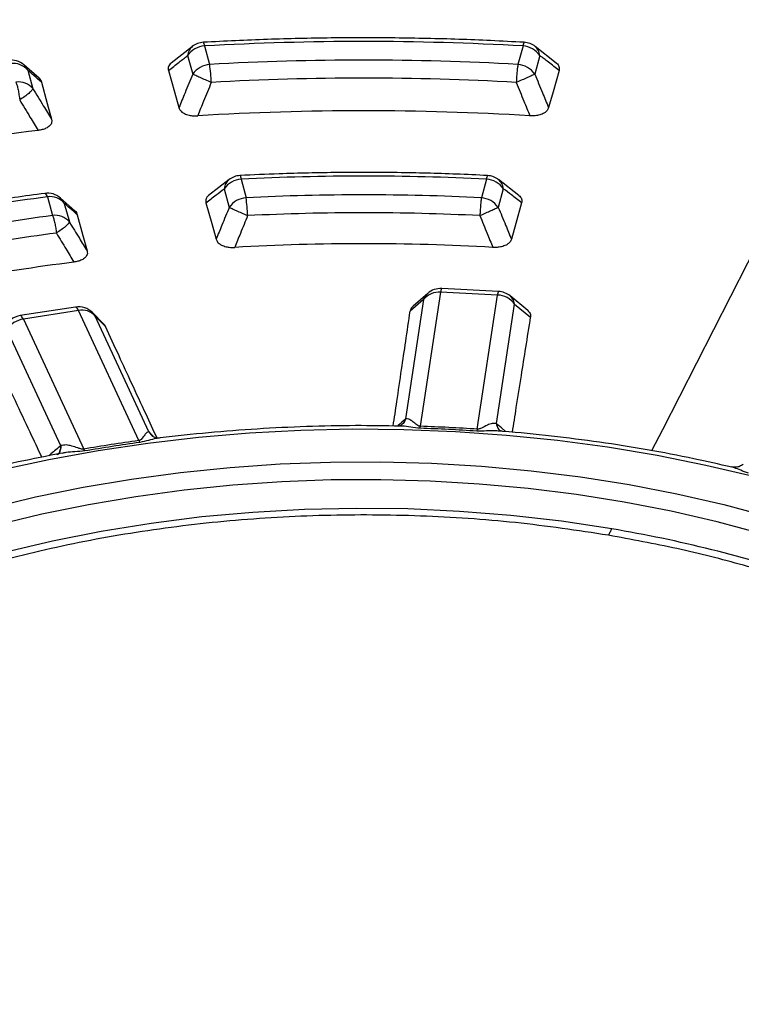
# Model space of a CAD drawing. Units: millimetres. Extents: x 320 to 13121, y 320 to 9184.
# Drawn here: x 11265 to 11342, y 6728 to 6833 of the extents above; entities that cross this region are included whole.
import ezdxf

# ---------------------------------------------------------------- set-up
doc = ezdxf.new("R2010")
doc.units = ezdxf.units.MM
doc.header["$LTSCALE"] = 32

msp = doc.modelspace()

# ---------------------------------------------------------------- linework, layer by layer
at = {"color": 7, "linetype": 'Continuous', "lineweight": 25}
for p, q in [((11283.81, 6829.94), (11281.54, 6828.17)), ((11285.1, 6830), (11285.64, 6828.02)), ((11319.05, 6830), (11318.5, 6828.02)), ((11322.6, 6828.17), (11320.34, 6829.94)), ((11283.3, 6828.97), (11283.84, 6826.99)), ((11320.85, 6828.97), (11320.3, 6826.99)), ((11267.47, 6826.55), (11265.86, 6827.96)), ((11266.26, 6827.42), (11266.8, 6825.44)), ((11287.71, 6815.75), (11285.54, 6814.07)), ((11288.99, 6815.8), (11289.54, 6813.82)), ((11315.15, 6815.8), (11314.61, 6813.82)), ((11318.6, 6814.07), (11316.44, 6815.75)), ((11287.19, 6814.78), (11287.74, 6812.8)), ((11316.95, 6814.78), (11316.41, 6812.8)), ((11268.35, 6813.92), (11268.9, 6811.94)), ((11271.29, 6812.43), (11269.75, 6813.77)), ((11270.15, 6813.22), (11270.7, 6811.24)), ((11316.44, 6803.83), (11310.38, 6804.14)), ((11308.45, 6802.99), (11306.52, 6790.25)), ((11308.45, 6802.99), (11307.02, 6801.75)), ((11308.89, 6803.63), (11307.34, 6802.28)), ((11310.27, 6803.76), (11308.1, 6789.47)), ((11316.33, 6803.45), (11310.27, 6803.76)), ((11314.17, 6789.16), (11316.33, 6803.45)), ((11319.56, 6801.81), (11317.67, 6803.36)), ((11271.34, 6802.17), (11265.46, 6801.26)), ((11316.22, 6789.76), (11318.15, 6802.5)), ((11318.15, 6802.5), (11319.86, 6801.1)), ((11271.67, 6801.81), (11265.79, 6800.9)), ((11265.79, 6800.9), (11272.22, 6787.04)), ((11278.1, 6787.95), (11271.67, 6801.81)), ((11274.34, 6800.39), (11273.15, 6801.58)), ((11279.16, 6788.87), (11273.43, 6801.22)), ((11273.43, 6801.22), (11274.54, 6800.11)), ((11264.02, 6799.76), (11269.76, 6787.41)), ((11279.15, 6788.87), (11279.48, 6788.48)), ((11279.16, 6788.87), (11279.42, 6788.55)), ((11279.61, 6788.41), (11279.16, 6788.87)), ((11279.42, 6788.55), (11279.54, 6788.41)), ((11314.17, 6789.16), (11314.12, 6788.95)), ((11278.1, 6787.95), (11278.19, 6787.75))]:
    msp.add_line(p, q, dxfattribs=at)
at = {"color": 7, "linetype": 'Continuous', "lineweight": 25, "flags": 128}
for points in [[(11281.25, 6827.37), (11281.89, 6825.12), (11282.37, 6823.42)], [(11322.9, 6827.37), (11322.26, 6825.12), (11321.77, 6823.42)], [(11267.72, 6826.13), (11268.33, 6823.88), (11268.79, 6822.18)], [(11346.63, 6813.96), (11344.81, 6810.41), (11342.99, 6806.86), (11341.17, 6803.31), (11339.35, 6799.76), (11337.54, 6796.21), (11335.72, 6792.66), (11333.9, 6789.11), (11332.76, 6786.87)], [(11285.25, 6813.27), (11285.87, 6811.06), (11286.34, 6809.41)], [(11318.9, 6813.27), (11318.28, 6811.06), (11317.81, 6809.41)], [(11271.54, 6812.01), (11272.14, 6809.81), (11272.59, 6808.15)], [(11271.67, 6801.81), (11271.59, 6801.94), (11271.52, 6802.05), (11271.46, 6802.12), (11271.39, 6802.16), (11271.34, 6802.17)], [(11265.79, 6800.9), (11265.71, 6801.03), (11265.64, 6801.14), (11265.58, 6801.21), (11265.51, 6801.25), (11265.46, 6801.26)], [(11273.43, 6801.22), (11273.25, 6801.47), (11273.15, 6801.58)], [(11353.43, 6781.25), (11348.59, 6782.76), (11343.62, 6784.11), (11338.53, 6785.31), (11333.34, 6786.35), (11328.06, 6787.23), (11322.71, 6787.95), (11317.29, 6788.5), (11311.84, 6788.89), (11306.36, 6789.1), (11300.86, 6789.15), (11295.37, 6789.03), (11289.9, 6788.74), (11284.46, 6788.28), (11279.07, 6787.65), (11273.75, 6786.86), (11268.5, 6785.91), (11263.36, 6784.8), (11258.32, 6783.53), (11253.4, 6782.11), (11248.63, 6780.54), (11244, 6778.83), (11239.55, 6776.97), (11235.26, 6774.98)], [(11239.47, 6772.51), (11243.67, 6774.44), (11248.06, 6776.23), (11252.6, 6777.89), (11257.3, 6779.39), (11262.14, 6780.74), (11267.1, 6781.94), (11272.16, 6782.97), (11277.32, 6783.84), (11282.55, 6784.55), (11287.84, 6785.09), (11293.18, 6785.46), (11298.54, 6785.66), (11303.91, 6785.68), (11309.28, 6785.54), (11314.63, 6785.23), (11319.93, 6784.74), (11325.19, 6784.09), (11330.37, 6783.27), (11335.46, 6782.28), (11340.46, 6781.14), (11345.33, 6779.83), (11350.08, 6778.38)], [(11349.18, 6776.6), (11344.52, 6778.03), (11339.74, 6779.31), (11334.84, 6780.43), (11329.84, 6781.4), (11324.75, 6782.2), (11319.6, 6782.85), (11314.39, 6783.32), (11309.15, 6783.63), (11303.88, 6783.77), (11298.61, 6783.75), (11293.34, 6783.55), (11288.11, 6783.19), (11282.92, 6782.66), (11277.78, 6781.97), (11272.72, 6781.11), (11267.75, 6780.1), (11262.89, 6778.92), (11258.14, 6777.6), (11253.53, 6776.12), (11249.07, 6774.5), (11244.77, 6772.74), (11240.64, 6770.84)], [(11328.5, 6778.54), (11323.16, 6779.35), (11317.75, 6779.97), (11312.28, 6780.41), (11306.78, 6780.67), (11301.26, 6780.73), (11295.75, 6780.61), (11290.25, 6780.3), (11284.8, 6779.81), (11279.41, 6779.13), (11274.1, 6778.27), (11268.88, 6777.23), (11263.78, 6776.02), (11258.81, 6774.63), (11253.98, 6773.08), (11249.33, 6771.37), (11244.86, 6769.5), (11240.58, 6767.49)], [(11328.5, 6778.54), (11328.46, 6778.46), (11328.41, 6778.37), (11328.37, 6778.29), (11328.33, 6778.2), (11328.28, 6778.12), (11328.24, 6778.03), (11328.2, 6777.95), (11328.15, 6777.86)]]:
    msp.add_lwpolyline(points, dxfattribs=at)
at = {"color": 7, "linetype": 'Continuous', "lineweight": 25}
for centre, radius, start, end in [((11285.1, 6828.28), 2.11, 93.2239, 128.235), ((11284.4, 6829.99), 0.699, 0.5416, 33.8373), ((11302.07, 6528.26), 302.21, 86.7803, 93.2197), ((11319.75, 6829.99), 0.699, 146.1627, 179.4584), ((11319.05, 6828.28), 2.11, 51.7811, 86.7761), ((11285.28, 6827.58), 2.43, 94.3657, 144.8915), ((11318.86, 6827.58), 2.43, 35.1085, 85.6343), ((11264.46, 6826.39), 2.11, 48.8496, 97.2497), ((11302.07, 6532.24), 296.24, 86.8204, 93.1796), ((11264.73, 6826.13), 2, 39.9733, 97.8261), ((11285.83, 6825.6), 2.43, 94.3657, 144.8915), ((11267.4, 6825.38), 18.44, 2.261, 8.2159), ((11318.32, 6825.6), 2.43, 35.1085, 85.6343), ((11265.27, 6824.16), 2, 39.9733, 97.8261), ((11302.07, 6533.48), 293.08, 86.8204, 93.1796), ((11302.07, 6533.13), 289.96, 86.4998, 93.5002), ((11298.98, 6559.42), 263.48, 96.8923, 104.0492), ((11289.18, 6813.38), 2.43, 94.3657, 144.8915), ((11288.99, 6814.08), 2.11, 92.9629, 128.0061), ((11302.07, 6556.78), 259.35, 87.1093, 92.8907), ((11315.91, 6815.8), 0.757, 149.2602, 179.7497), ((11314.97, 6813.38), 2.43, 35.1085, 85.6343), ((11315.15, 6814.08), 2.11, 52.0038, 87.1062), ((11299.35, 6579.92), 236.04, 97.5451, 103.2215), ((11268.35, 6812.2), 2.11, 49.0339, 97.589), ((11267.86, 6813.84), 0.496, 9.4288, 64.7648), ((11268.63, 6811.94), 2, 39.9733, 97.8261), ((11289.72, 6811.4), 2.43, 94.3657, 144.8915), ((11302.07, 6560.76), 253.37, 87.164, 92.836), ((11269.07, 6811.19), 20.63, 2.0157, 7.334), ((11314.42, 6811.4), 2.43, 35.1085, 85.6343), ((11299.42, 6583.29), 230.67, 97.604, 103.1271), ((11269.17, 6809.96), 2, 39.9733, 97.8261), ((11302.07, 6562), 250.22, 87.164, 92.836), ((11299.45, 6584.26), 227.8, 97.604, 103.1271), ((11302.07, 6561.66), 247.26, 86.8106, 93.1894), ((11299.5, 6583.61), 225.14, 97.2281, 103.487), ((11310.27, 6802.04), 2.11, 87.1087, 130.9522), ((11310.92, 6803.78), 0.65, 146.7076, 182.3408), ((11310.08, 6801.66), 2.1, 84.9155, 140.9144), ((11309.9, 6802.47), 1.54, 131.1287, 160.1872), ((11316.98, 6803.48), 0.65, 146.7076, 182.3408), ((11316.27, 6801.11), 2.34, 36.3732, 88.3413), ((11316.33, 6801.73), 2.11, 50.6114, 87.1087), ((11316.77, 6802.29), 1.39, 8.5403, 49.868), ((11271.67, 6800.09), 2.11, 44.9938, 98.793), ((11266.16, 6798.37), 2.55, 98.4978, 146.9634), ((11265.79, 6799.18), 2.11, 98.793, 129.4019), ((11272.05, 6800.02), 1.83, 41.0682, 102.0574), ((11302.78, 6789.99), 5.35, 352.1931, 354.4264), ((11302.12, 6610.74), 178.83, 86.1359, 88.0814), ((11302.12, 6611.25), 178.11, 86.1359, 88.0814), ((11300.87, 6621.24), 168.26, 97.78, 99.8061), ((11300.88, 6621.71), 167.58, 97.78, 99.8061), ((11273.53, 6787.71), 1.48, 206.8694, 215.8421), ((11305.91, 6643.15), 137.26, 71.4343, 80.5262)]:
    msp.add_arc(centre, radius, start, end, dxfattribs=at)
for points, knots in [([(11592.36, 6821.91), (11589.52, 6824.79), (11583.82, 6830.55), (11574.3, 6838.86), (11564.1, 6846.89), (11553.17, 6854.59), (11541.57, 6861.96), (11529.32, 6868.97), (11516.46, 6875.6), (11503.02, 6881.84), (11489.03, 6887.67), (11474.54, 6893.07), (11459.58, 6898.02), (11444.19, 6902.52), (11428.42, 6906.55), (11412.31, 6910.11), (11395.9, 6913.17), (11379.23, 6915.74), (11362.36, 6917.8), (11345.32, 6919.36), (11328.17, 6920.4), (11310.94, 6920.93), (11293.7, 6920.93), (11276.47, 6920.42), (11259.31, 6919.4), (11242.27, 6917.86), (11225.39, 6915.81), (11208.72, 6913.25), (11192.3, 6910.2), (11176.18, 6906.66), (11160.4, 6902.64), (11145, 6898.16), (11130.03, 6893.21), (11115.52, 6887.83), (11101.52, 6882.01), (11088.06, 6875.79), (11075.18, 6869.17), (11062.92, 6862.17), (11051.3, 6854.81), (11040.35, 6847.11), (11030.12, 6839.09), (11020.62, 6830.78), (11011.89, 6822.2), (11003.94, 6813.36), (10996.79, 6804.3), (10990.48, 6795.03), (10985, 6785.59), (10980.39, 6776), (10976.64, 6766.28), (10973.77, 6756.46), (10971.8, 6746.57), (10970.71, 6736.63), (10970.52, 6726.67), (10971.23, 6716.72), (10972.84, 6706.81), (10975.34, 6696.96), (10978.72, 6687.19), (10982.97, 6677.54), (10988.09, 6668.04), (10994.06, 6658.69), (11000.86, 6649.54), (11008.47, 6640.61), (11016.89, 6631.92), (11026.07, 6623.49), (11036, 6615.35), (11046.65, 6607.51), (11057.99, 6600.01), (11069.99, 6592.86), (11082.62, 6586.08), (11095.84, 6579.68), (11109.62, 6573.7), (11123.92, 6568.13), (11138.7, 6563), (11153.93, 6558.32), (11169.55, 6554.11), (11185.54, 6550.36), (11201.84, 6547.11), (11218.41, 6544.35), (11235.21, 6542.09), (11252.19, 6540.33), (11269.3, 6539.09), (11286.5, 6538.36), (11303.75, 6538.16), (11320.99, 6538.47), (11338.18, 6539.29), (11355.27, 6540.63), (11372.21, 6542.49), (11388.97, 6544.84), (11405.49, 6547.7), (11421.74, 6551.05), (11437.65, 6554.89), (11453.21, 6559.19), (11468.35, 6563.96), (11483.04, 6569.18), (11497.25, 6574.82), (11510.91, 6580.9), (11524.06, 6587.35), (11532.31, 6591.97), (11536.43, 6594.28)], [0, 0, 0, 0, 0.010416, 0.020834, 0.03125, 0.041666, 0.052084, 0.0625, 0.072916, 0.083334, 0.09375, 0.104166, 0.114584, 0.125, 0.135416, 0.145834, 0.15625, 0.166666, 0.177084, 0.1875, 0.197916, 0.208334, 0.21875, 0.229166, 0.239584, 0.25, 0.260416, 0.270834, 0.28125, 0.291666, 0.302084, 0.3125, 0.322916, 0.333333, 0.34375, 0.354166, 0.364583, 0.375, 0.385416, 0.395833, 0.40625, 0.416666, 0.427083, 0.4375, 0.447916, 0.458333, 0.46875, 0.479166, 0.489583, 0.5, 0.510416, 0.520833, 0.53125, 0.541666, 0.552084, 0.5625, 0.572916, 0.583334, 0.59375, 0.604166, 0.614584, 0.625, 0.635416, 0.645834, 0.65625, 0.666666, 0.677083, 0.6875, 0.697916, 0.708333, 0.71875, 0.729166, 0.739583, 0.75, 0.760415, 0.770833, 0.78125, 0.791665, 0.802083, 0.8125, 0.822916, 0.833333, 0.84375, 0.854166, 0.864583, 0.875, 0.885415, 0.895833, 0.90625, 0.916665, 0.927083, 0.937499, 0.947915, 0.958333, 0.968749, 0.979165, 0.989583, 1, 1, 1, 1]), ([(11319.16, 6830.38), (11317.98, 6830.44), (11314.53, 6830.63), (11308.81, 6830.81), (11302, 6830.89), (11295.2, 6830.81), (11289.53, 6830.62), (11286.12, 6830.44), (11284.98, 6830.38)], [0, 0, 0, 0, 0.1046697, 0.3033466, 0.50203, 0.7007131, 0.8993975, 1, 1, 1, 1]), ([(11283.8, 6829.93), (11283.68, 6829.81), (11283.42, 6829.56), (11283.34, 6829.17), (11283.3, 6828.97)], [0, 0, 0, 0, 0.4825707, 1, 1, 1, 1]), ([(11320.85, 6828.97), (11320.81, 6829.17), (11320.73, 6829.56), (11320.47, 6829.81), (11320.34, 6829.93)], [0, 0, 0, 0, 0.517091, 1, 1, 1, 1]), ([(11281.55, 6828.17), (11281.54, 6828.17), (11281.45, 6828.11), (11281.35, 6827.98), (11281.2, 6827.72), (11281.23, 6827.51), (11281.25, 6827.37)], [0, 0, 0, 0, 0.004672, 0.274434, 0.503214, 1, 1, 1, 1]), ([(11281.25, 6827.37), (11281.63, 6827.67), (11282.32, 6828.21), (11283, 6828.74), (11283.3, 6828.97)], [0, 0, 0, 0, 0.560138, 1, 1, 1, 1]), ([(11322.9, 6827.37), (11322.51, 6827.67), (11321.83, 6828.21), (11321.15, 6828.74), (11320.85, 6828.97)], [0, 0, 0, 0, 0.5601353, 1, 1, 1, 1]), ([(11322.6, 6828.17), (11322.6, 6828.17), (11322.7, 6828.11), (11322.79, 6827.99), (11322.94, 6827.73), (11322.92, 6827.52), (11322.9, 6827.37)], [0, 0, 0, 0, 0.0046749, 0.2745847, 0.4668016, 1, 1, 1, 1]), ([(11266.26, 6827.42), (11266.16, 6827.61), (11266.06, 6827.83), (11265.86, 6827.95), (11265.84, 6827.97)], [0, 0, 0, 0, 0.9003573, 1, 1, 1, 1]), ([(11267.72, 6826.13), (11267.45, 6826.37), (11266.96, 6826.8), (11266.47, 6827.23), (11266.26, 6827.42)], [0, 0, 0, 0, 0.560135, 1, 1, 1, 1]), ([(11267.44, 6826.57), (11267.45, 6826.57), (11267.61, 6826.44), (11267.67, 6826.28), (11267.72, 6826.13)], [0, 0, 0, 0, 0.055864, 1, 1, 1, 1]), ([(11283.84, 6826.99), (11283.57, 6826.33), (11283.08, 6825.14), (11282.59, 6823.94), (11282.37, 6823.42)], [0, 0, 0, 0, 0.560116, 1, 1, 1, 1]), ([(11285.82, 6826.11), (11285.55, 6825.45), (11285.06, 6824.26), (11284.58, 6823.07), (11284.37, 6822.55)], [0, 0, 0, 0, 0.560121, 1, 1, 1, 1]), ([(11318.33, 6826.11), (11318.6, 6825.45), (11319.08, 6824.26), (11319.56, 6823.07), (11319.78, 6822.55)], [0, 0, 0, 0, 0.560119, 1, 1, 1, 1]), ([(11320.3, 6826.99), (11320.58, 6826.33), (11321.07, 6825.14), (11321.56, 6823.94), (11321.77, 6823.42)], [0, 0, 0, 0, 0.560114, 1, 1, 1, 1]), ([(11266.8, 6825.44), (11267.17, 6824.83), (11267.84, 6823.74), (11268.5, 6822.65), (11268.79, 6822.18)], [0, 0, 0, 0, 0.560114, 1, 1, 1, 1]), ([(11265.4, 6824.24), (11265.76, 6823.64), (11266.42, 6822.55), (11267.07, 6821.47), (11267.36, 6820.99)], [0, 0, 0, 0, 0.560119, 1, 1, 1, 1]), ([(11282.37, 6823.42), (11282.41, 6823.31), (11282.48, 6823.15), (11282.7, 6822.94), (11282.98, 6822.75), (11283.41, 6822.61), (11283.9, 6822.54), (11284.22, 6822.55), (11284.37, 6822.55)], [0, 0, 0, 0, 0.198775, 0.314559, 0.456314, 0.66281, 0.836296, 1, 1, 1, 1]), ([(11321.77, 6823.42), (11321.73, 6823.31), (11321.66, 6823.15), (11321.45, 6822.94), (11321.16, 6822.75), (11320.74, 6822.61), (11320.24, 6822.54), (11319.93, 6822.55), (11319.78, 6822.55)], [0, 0, 0, 0, 0.2028307, 0.314536, 0.4562964, 0.6627994, 0.8362913, 1, 1, 1, 1]), ([(11268.79, 6822.18), (11268.81, 6822.07), (11268.83, 6821.9), (11268.74, 6821.66), (11268.57, 6821.44), (11268.24, 6821.22), (11267.81, 6821.07), (11267.51, 6821.02), (11267.36, 6820.99)], [0, 0, 0, 0, 0.202832, 0.314537, 0.456297, 0.6628, 0.836291, 1, 1, 1, 1]), ([(11287.7, 6815.74), (11287.58, 6815.62), (11287.31, 6815.37), (11287.23, 6814.98), (11287.19, 6814.78)], [0, 0, 0, 0, 0.4820998, 1, 1, 1, 1]), ([(11315.26, 6816.19), (11314.15, 6816.24), (11310.96, 6816.39), (11305.65, 6816.52), (11299.34, 6816.53), (11293.75, 6816.41), (11290.27, 6816.25), (11288.89, 6816.19)], [0, 0, 0, 0, 0.125846, 0.364679, 0.603521, 0.842365, 1, 1, 1, 1]), ([(11288.89, 6816.17), (11288.89, 6816.18), (11288.91, 6816.19), (11288.95, 6816.08), (11288.98, 6815.9), (11288.99, 6815.8)], [0, 0, 0, 0, 0.151525, 0.575762, 1, 1, 1, 1]), ([(11316.95, 6814.78), (11316.91, 6814.98), (11316.83, 6815.37), (11316.57, 6815.62), (11316.44, 6815.74)], [0, 0, 0, 0, 0.517674, 1, 1, 1, 1]), ([(11285.25, 6813.27), (11285.61, 6813.55), (11286.26, 6814.06), (11286.91, 6814.56), (11287.19, 6814.78)], [0, 0, 0, 0, 0.5601555, 1, 1, 1, 1]), ([(11318.9, 6813.27), (11318.54, 6813.55), (11317.89, 6814.06), (11317.24, 6814.56), (11316.95, 6814.78)], [0, 0, 0, 0, 0.560152, 1, 1, 1, 1]), ([(11268.08, 6814.28), (11267, 6814.14), (11263.87, 6813.71), (11258.75, 6812.88), (11252.74, 6811.77), (11248.13, 6810.79), (11245.53, 6810.18), (11244.88, 6810.03)], [0, 0, 0, 0, 0.136476, 0.395514, 0.654586, 0.913684, 1, 1, 1, 1]), ([(11270.15, 6813.22), (11270.06, 6813.42), (11269.95, 6813.64), (11269.75, 6813.76), (11269.73, 6813.78)], [0, 0, 0, 0, 0.8985945, 1, 1, 1, 1]), ([(11285.54, 6814.07), (11285.47, 6814.01), (11285.35, 6813.9), (11285.2, 6813.63), (11285.23, 6813.42), (11285.25, 6813.27)], [0, 0, 0, 0, 0.268988, 0.460835, 1, 1, 1, 1]), ([(11318.6, 6814.07), (11318.67, 6814.01), (11318.79, 6813.9), (11318.94, 6813.63), (11318.92, 6813.42), (11318.9, 6813.27)], [0, 0, 0, 0, 0.2689878, 0.4608346, 1, 1, 1, 1]), ([(11271.54, 6812.01), (11271.28, 6812.24), (11270.82, 6812.64), (11270.36, 6813.05), (11270.15, 6813.22)], [0, 0, 0, 0, 0.560152, 1, 1, 1, 1]), ([(11271.25, 6812.46), (11271.26, 6812.45), (11271.42, 6812.32), (11271.48, 6812.16), (11271.54, 6812.01)], [0, 0, 0, 0, 0.047482, 1, 1, 1, 1]), ([(11287.74, 6812.8), (11287.47, 6812.17), (11287.01, 6811.04), (11286.54, 6809.9), (11286.34, 6809.41)], [0, 0, 0, 0, 0.560126, 1, 1, 1, 1]), ([(11316.41, 6812.8), (11316.67, 6812.17), (11317.14, 6811.04), (11317.61, 6809.9), (11317.81, 6809.41)], [0, 0, 0, 0, 0.560124, 1, 1, 1, 1]), ([(11289.69, 6811.92), (11289.44, 6811.28), (11288.98, 6810.16), (11288.52, 6809.03), (11288.32, 6808.53)], [0, 0, 0, 0, 0.560134, 1, 1, 1, 1]), ([(11314.45, 6811.92), (11314.71, 6811.28), (11315.17, 6810.16), (11315.63, 6809.03), (11315.83, 6808.53)], [0, 0, 0, 0, 0.560131, 1, 1, 1, 1]), ([(11270.7, 6811.24), (11271.05, 6810.66), (11271.68, 6809.63), (11272.31, 6808.6), (11272.59, 6808.15)], [0, 0, 0, 0, 0.560124, 1, 1, 1, 1]), ([(11269.31, 6810.05), (11269.66, 6809.48), (11270.28, 6808.45), (11270.9, 6807.42), (11271.17, 6806.97)], [0, 0, 0, 0, 0.560131, 1, 1, 1, 1]), ([(11286.34, 6809.41), (11286.38, 6809.31), (11286.44, 6809.14), (11286.65, 6808.93), (11286.94, 6808.75), (11287.36, 6808.6), (11287.85, 6808.52), (11288.16, 6808.53), (11288.32, 6808.53)], [0, 0, 0, 0, 0.196103, 0.311289, 0.45383, 0.661447, 0.835687, 1, 1, 1, 1]), ([(11317.81, 6809.41), (11317.78, 6809.32), (11317.72, 6809.16), (11317.52, 6808.95), (11317.21, 6808.75), (11316.79, 6808.6), (11316.29, 6808.52), (11315.98, 6808.53), (11315.83, 6808.53)], [0, 0, 0, 0, 0.15908, 0.311379, 0.453901, 0.661491, 0.835708, 1, 1, 1, 1]), ([(11272.59, 6808.15), (11272.6, 6808.07), (11272.63, 6807.9), (11272.55, 6807.66), (11272.37, 6807.42), (11272.05, 6807.2), (11271.62, 6807.04), (11271.32, 6806.99), (11271.17, 6806.97)], [0, 0, 0, 0, 0.15908, 0.311379, 0.453901, 0.661491, 0.835708, 1, 1, 1, 1]), ([(11307.35, 6802.26), (11307.29, 6802.22), (11307.1, 6802.07), (11307.05, 6801.88), (11307.02, 6801.75)], [0, 0, 0, 0, 0.290871, 1, 1, 1, 1]), ([(11305.21, 6789.5), (11305.34, 6790.37), (11305.64, 6792.38), (11306.08, 6795.38), (11306.56, 6798.6), (11306.86, 6800.67), (11307.02, 6801.75)], [0, 0, 0, 0, 0.212439, 0.49301, 0.735395, 1, 1, 1, 1]), ([(11317.93, 6788.83), (11318.06, 6789.7), (11318.38, 6791.73), (11318.85, 6794.74), (11319.36, 6797.95), (11319.69, 6800.02), (11319.86, 6801.1)], [0, 0, 0, 0, 0.214215, 0.494153, 0.735991, 1, 1, 1, 1]), ([(11319.55, 6801.81), (11319.62, 6801.75), (11319.76, 6801.61), (11319.87, 6801.36), (11319.86, 6801.19), (11319.86, 6801.1)], [0, 0, 0, 0, 0.306848, 0.645527, 1, 1, 1, 1]), ([(11274.33, 6800.39), (11274.34, 6800.38), (11274.45, 6800.29), (11274.5, 6800.19), (11274.54, 6800.11)], [0, 0, 0, 0, 0.147697, 1, 1, 1, 1]), ([(11280.04, 6788.21), (11279.65, 6789.06), (11278.74, 6791.02), (11277.39, 6793.93), (11275.95, 6797.05), (11275.02, 6799.06), (11274.54, 6800.11)], [0, 0, 0, 0, 0.213377, 0.493614, 0.73571, 1, 1, 1, 1]), ([(11267.77, 6786.17), (11267.35, 6787.06), (11266.41, 6789.06), (11265.01, 6792.02), (11263.54, 6795.13), (11262.59, 6797.14), (11262.1, 6798.18)], [0, 0, 0, 0, 0.221944, 0.499128, 0.738588, 1, 1, 1, 1]), ([(11305.93, 6789.49), (11304.35, 6789.52), (11301.03, 6789.57), (11295.96, 6789.46), (11290.72, 6789.21), (11285.52, 6788.79), (11282.01, 6788.45), (11280.25, 6788.21), (11280.2, 6788.2)], [0, 0, 0, 0, 0.182461, 0.385154, 0.587851, 0.790559, 0.993282, 1, 1, 1, 1]), ([(11306.52, 6790.25), (11306.27, 6790.01), (11305.99, 6789.76), (11305.71, 6789.51), (11305.69, 6789.49)], [0, 0, 0, 0, 0.928943, 1, 1, 1, 1]), ([(11306.14, 6789.65), (11306.02, 6789.58), (11305.87, 6789.49), (11305.85, 6789.5), (11305.85, 6789.5)], [0, 0, 0, 0, 0.735547, 1, 1, 1, 1]), ([(11308.08, 6789.26), (11307.74, 6789.3), (11307.08, 6789.37), (11306.39, 6789.49), (11306.02, 6789.49), (11305.93, 6789.48)], [0, 0, 0, 0, 0.444112, 0.859309, 1, 1, 1, 1]), ([(11306.52, 6790.25), (11306.45, 6790.07), (11306.35, 6789.83), (11306.15, 6789.69), (11306.1, 6789.65)], [0, 0, 0, 0, 0.756407, 1, 1, 1, 1]), ([(11306.54, 6790.25), (11306.47, 6790.08), (11306.37, 6789.84), (11306.17, 6789.7), (11306.12, 6789.67)], [0, 0, 0, 0, 0.753139, 1, 1, 1, 1]), ([(11306.54, 6790.25), (11306.54, 6790.25), (11306.53, 6790.25), (11306.53, 6790.25), (11306.52, 6790.25)], [0, 0, 0, 0, 0.55959, 1, 1, 1, 1]), ([(11308.1, 6789.47), (11308.08, 6789.47), (11308.03, 6789.47), (11307.93, 6789.5), (11307.78, 6789.58), (11307.53, 6789.77), (11307.22, 6790.03), (11306.86, 6790.26), (11306.65, 6790.26), (11306.54, 6790.25)], [0, 0, 0, 0, 0.02093, 0.04415, 0.095624, 0.213534, 0.469861, 0.733674, 1, 1, 1, 1]), ([(11316.19, 6789.77), (11316.05, 6789.78), (11315.77, 6789.81), (11315.19, 6789.6), (11314.76, 6789.32), (11314.34, 6789.17), (11314.24, 6789.16), (11314.19, 6789.16), (11314.17, 6789.16)], [0, 0, 0, 0, 0.253949, 0.530495, 0.904466, 0.95936, 0.980903, 1, 1, 1, 1]), ([(11316.22, 6789.76), (11316.21, 6789.76), (11316.21, 6789.76), (11316.2, 6789.77), (11316.19, 6789.77)], [0, 0, 0, 0, 0.560402, 1, 1, 1, 1]), ([(11316.19, 6789.77), (11316.24, 6789.59), (11316.32, 6789.26), (11316.55, 6789.05), (11316.66, 6788.95)], [0, 0, 0, 0, 0.539273, 1, 1, 1, 1]), ([(11316.22, 6789.76), (11316.26, 6789.58), (11316.34, 6789.25), (11316.57, 6789.03), (11316.68, 6788.94)], [0, 0, 0, 0, 0.550301, 1, 1, 1, 1]), ([(11317.22, 6788.9), (11317.13, 6788.98), (11316.79, 6789.27), (11316.46, 6789.55), (11316.22, 6789.76)], [0, 0, 0, 0, 0.282471, 1, 1, 1, 1]), ([(11279.15, 6788.87), (11279.09, 6788.87), (11278.96, 6788.85), (11278.7, 6788.56), (11278.53, 6788.22), (11278.25, 6788), (11278.16, 6787.96), (11278.12, 6787.95), (11278.1, 6787.95)], [0, 0, 0, 0, 0.253949, 0.530495, 0.904466, 0.95936, 0.980903, 1, 1, 1, 1]), ([(11279.16, 6788.87), (11279.16, 6788.87), (11279.15, 6788.87), (11279.15, 6788.87), (11279.15, 6788.87)], [0, 0, 0, 0, 0.560402, 1, 1, 1, 1]), ([(11280.21, 6788.2), (11280.2, 6788.2), (11280.17, 6788.2), (11279.92, 6788.2), (11279.65, 6788.36), (11279.47, 6788.47)], [0, 0, 0, 0, 0.207835, 0.440196, 1, 1, 1, 1]), ([(11316.41, 6788.95), (11316.31, 6788.97), (11315.91, 6789.01), (11315.15, 6788.96), (11314.47, 6788.96), (11314.12, 6788.95)], [0, 0, 0, 0, 0.146649, 0.556638, 1, 1, 1, 1]), ([(11341.3, 6785.11), (11339.95, 6785.42), (11336.99, 6786.1), (11332.28, 6786.99), (11327.21, 6787.8), (11322.08, 6788.44), (11318.47, 6788.82), (11316.57, 6788.95), (11316.41, 6788.96)], [0, 0, 0, 0, 0.167455, 0.370876, 0.574262, 0.77762, 0.980955, 1, 1, 1, 1]), ([(11269.76, 6787.41), (11269.42, 6787.12), (11269, 6786.75), (11268.57, 6786.39), (11268.49, 6786.32)], [0, 0, 0, 0, 0.809984, 1, 1, 1, 1]), ([(11269.76, 6787.41), (11269.75, 6787.23), (11269.72, 6786.88), (11269.55, 6786.54), (11269.39, 6786.44), (11269.36, 6786.42)], [0, 0, 0, 0, 0.445521, 0.891051, 1, 1, 1, 1]), ([(11269.79, 6787.42), (11269.78, 6787.25), (11269.75, 6786.9), (11269.59, 6786.57), (11269.43, 6786.47), (11269.4, 6786.45)], [0, 0, 0, 0, 0.445818, 0.891644, 1, 1, 1, 1]), ([(11269.79, 6787.42), (11269.79, 6787.42), (11269.78, 6787.42), (11269.76, 6787.41), (11269.76, 6787.41)], [0, 0, 0, 0, 0.55959, 1, 1, 1, 1]), ([(11272.22, 6787.04), (11272.19, 6787.04), (11272.14, 6787.03), (11272.03, 6787.04), (11271.83, 6787.08), (11271.46, 6787.21), (11270.94, 6787.38), (11270.33, 6787.52), (11269.97, 6787.45), (11269.79, 6787.42)], [0, 0, 0, 0, 0.02093, 0.04415, 0.095624, 0.213534, 0.469861, 0.733674, 1, 1, 1, 1]), ([(11280.2, 6788.19), (11280.1, 6788.18), (11279.77, 6788.15), (11279.14, 6787.96), (11278.52, 6787.82), (11278.19, 6787.75)], [0, 0, 0, 0, 0.1588901, 0.5629973, 1, 1, 1, 1]), ([(11269.91, 6786.61), (11268.35, 6786.3), (11265.13, 6785.68), (11260.36, 6784.55), (11255.59, 6783.27), (11251.03, 6781.89), (11248.13, 6780.87), (11246.73, 6780.38)], [0, 0, 0, 0, 0.192622, 0.397818, 0.60306, 0.808352, 1, 1, 1, 1]), ([(11272.34, 6786.84), (11271.99, 6786.81), (11271.31, 6786.75), (11270.49, 6786.72), (11270.05, 6786.62), (11269.92, 6786.59)], [0, 0, 0, 0, 0.426115, 0.824487, 1, 1, 1, 1]), ([(11342.53, 6785.43), (11342.4, 6785.35), (11342.16, 6785.18), (11341.76, 6785.1), (11341.44, 6785.1), (11341.31, 6785.12), (11341.25, 6785.14)], [0, 0, 0, 0, 0.301642, 0.566261, 0.79745, 1, 1, 1, 1]), ([(11343.1, 6784.47), (11342.81, 6784.57), (11342.24, 6784.77), (11341.7, 6785.03), (11341.39, 6785.09), (11341.29, 6785.11)], [0, 0, 0, 0, 0.4205613, 0.8137404, 1, 1, 1, 1]), ([(11328.15, 6777.86), (11324.86, 6778.36), (11318.28, 6779.34), (11308.12, 6780.01), (11297.92, 6780.08), (11287.76, 6779.49), (11277.77, 6778.27), (11268.08, 6776.41), (11258.79, 6773.95), (11250.04, 6770.92), (11241.91, 6767.35), (11234.51, 6763.29), (11227.93, 6758.79), (11222.24, 6753.89), (11217.52, 6748.66), (11213.83, 6743.17), (11211.2, 6737.47), (11209.67, 6731.64), (11209.26, 6725.75), (11209.98, 6719.87), (11211.81, 6714.07), (11214.73, 6708.42), (11218.7, 6702.99), (11223.7, 6697.86), (11229.46, 6693.13), (11233.96, 6690.36), (11236.14, 6689.02)], [0, 0, 0, 0, 0.041777, 0.083554, 0.125332, 0.167109, 0.208886, 0.250663, 0.29244, 0.334218, 0.375995, 0.417772, 0.459549, 0.501326, 0.543104, 0.584881, 0.626658, 0.668435, 0.710213, 0.75199, 0.793767, 0.835544, 0.877321, 0.919099, 0.960876, 1, 1, 1, 1])]:
    msp.add_open_spline(points, degree=3, knots=knots, dxfattribs=at)
for points in [[(11318.5, 6828.02), (11318.49, 6827.9), (11318.45, 6827.67), (11318.4, 6827.19), (11318.36, 6826.66), (11318.34, 6826.3), (11318.33, 6826.11)], [(11265, 6826.13), (11265.04, 6826.02), (11265.12, 6825.79), (11265.23, 6825.32), (11265.33, 6824.79), (11265.37, 6824.43), (11265.4, 6824.24)], [(11285.82, 6826.11), (11285.61, 6826.2), (11285.2, 6826.37), (11284.62, 6826.62), (11284.13, 6826.84), (11283.94, 6826.94), (11283.84, 6826.99)], [(11320.3, 6826.99), (11320.21, 6826.94), (11320.02, 6826.84), (11319.53, 6826.62), (11318.95, 6826.37), (11318.54, 6826.2), (11318.33, 6826.11)], [(11266.8, 6825.44), (11266.77, 6825.37), (11266.7, 6825.25), (11266.39, 6824.95), (11265.95, 6824.61), (11265.58, 6824.37), (11265.4, 6824.24)], [(11314.61, 6813.82), (11314.59, 6813.71), (11314.56, 6813.47), (11314.52, 6813), (11314.48, 6812.47), (11314.46, 6812.1), (11314.45, 6811.92)], [(11289.69, 6811.92), (11289.49, 6812), (11289.08, 6812.17), (11288.5, 6812.42), (11288.02, 6812.65), (11287.83, 6812.75), (11287.74, 6812.8)], [(11316.41, 6812.8), (11316.31, 6812.75), (11316.12, 6812.65), (11315.64, 6812.42), (11315.07, 6812.17), (11314.66, 6812), (11314.45, 6811.92)], [(11268.9, 6811.94), (11268.94, 6811.82), (11269.02, 6811.59), (11269.14, 6811.12), (11269.24, 6810.6), (11269.29, 6810.23), (11269.31, 6810.05)], [(11270.7, 6811.24), (11270.67, 6811.18), (11270.6, 6811.05), (11270.29, 6810.76), (11269.85, 6810.41), (11269.49, 6810.17), (11269.31, 6810.05)], [(11367.57, 6764.36), (11365.71, 6765.39), (11361.98, 6767.44), (11355.86, 6770.16), (11349.39, 6772.6), (11342.58, 6774.71), (11335.51, 6776.51), (11330.6, 6777.41), (11328.15, 6777.86)]]:
    msp.add_open_spline(points, degree=3, dxfattribs=at)

doc.saveas('drawing.dxf')
